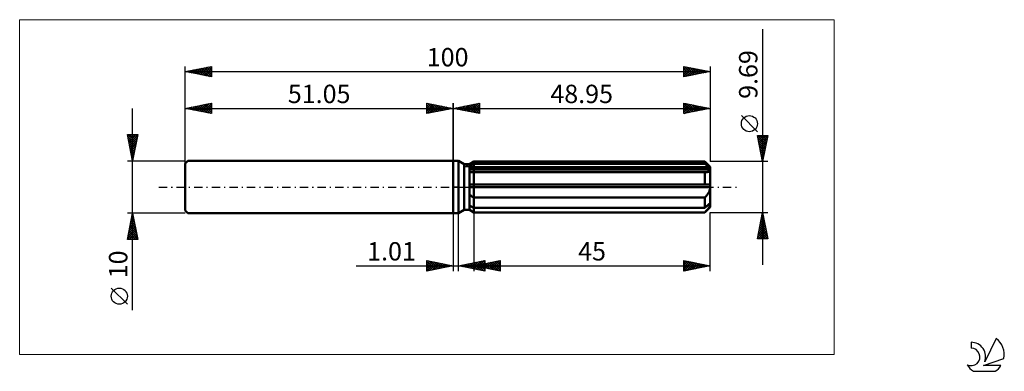
# Model space of a CAD drawing. Units: millimetres. Extents: x -83 to 105, y -35 to 32.
import ezdxf
from ezdxf.enums import TextEntityAlignment as Align

# ---------------------------------------------------------------- set-up
doc = ezdxf.new("R2010")
doc.units = ezdxf.units.MM
doc.header["$LTSCALE"] = 3.95
doc.linetypes.add('LONGDASH_DASH', pattern=[0.85, 0.4, -0.2, 0.05, -0.2])
for name, color, linetype in [('1', 4, 'CONTINUOUS'), ('2', 7, 'CONTINUOUS'), ('4', 2, 'LONGDASH_DASH'), ('CUT', 1, 'CONTINUOUS'), ('INFTOTAL', 9, 'CONTINUOUS'), ('NOCUT', 7, 'CONTINUOUS'), ('SK1', 4, 'CONTINUOUS'), ('SK2', 7, 'CONTINUOUS'), ('SK4', 2, 'LONGDASH_DASH'), ('SK6', 5, 'CONTINUOUS')]:
    doc.layers.add(name, color=color, linetype=linetype)
doc.styles.get("Standard").update_dxf_attribs({"font": 'Monospac821 BT'})

msp = doc.modelspace()

# ---------------------------------------------------------------- linework, layer by layer
at = {"layer": '1', "color": 4, "linetype": 'CONTINUOUS', "lineweight": 50}
for p, q in [((0, 5), (1, 5)), ((0, -5), (0, 5)), ((2.11, 4.36), (1, 5)), ((1, -5), (1, 5)), ((2.11, 4.36), (3.11, 4.36)), ((2.11, -4.36), (2.11, 4.36)), ((3.11, 4.36), (3.95, 4.84)), ((3.11, 4.36), (3.95, 4.84)), ((3.11, -4.36), (3.11, 4.36)), ((3.11, 4), (3.23, 4.05)), ((3.11, 4), (3.23, 4.05)), ((3.23, 4.05), (3.34, 4.11)), ((3.23, 4.05), (3.34, 4.11)), ((3.34, 4.11), (3.46, 4.17)), ((3.34, 4.11), (3.46, 4.17)), ((3.46, 4.17), (3.58, 4.23)), ((3.46, 4.17), (3.58, 4.23)), ((3.58, 4.23), (3.7, 4.29)), ((3.58, 4.23), (3.7, 4.29)), ((3.7, 4.29), (3.82, 4.35)), ((3.7, 4.29), (3.82, 4.35)), ((3.82, 4.35), (3.95, 4.42)), ((3.82, 4.35), (3.95, 4.42)), ((3.95, 4.84), (47.95, 4.84)), ((3.95, 4.42), (3.95, 4.84)), ((3.95, 4.42), (3.95, 4.84)), ((3.95, 4.42), (47.95, 4.42)), ((3.95, 3.57), (3.95, 4.42)), ((48.95, 3.85), (47.95, 4.84)), ((47.95, 4.42), (47.95, 4.84)), ((48.1, 4.28), (47.95, 4.42)), ((48.25, 4.16), (48.1, 4.28)), ((48.39, 4.03), (48.25, 4.16)), ((48.53, 3.91), (48.39, 4.03)), ((48.66, 3.79), (48.53, 3.91)), ((48.79, 3.68), (48.66, 3.79)), ((48.95, -3.85), (48.95, 3.85)), ((3.11, 3.57), (48.92, 3.57)), ((3.11, 3.33), (48.95, 3.33)), ((3.22, 2.84), (3.11, 2.85)), ((3.22, 2.84), (3.11, 2.85)), ((3.34, 2.83), (3.22, 2.84)), ((3.34, 2.83), (3.22, 2.84)), ((3.46, 2.82), (3.34, 2.83)), ((3.46, 2.82), (3.34, 2.83)), ((3.58, 2.81), (3.46, 2.82)), ((3.58, 2.81), (3.46, 2.82)), ((3.7, 2.81), (3.58, 2.81)), ((3.7, 2.81), (3.58, 2.81)), ((3.83, 2.81), (3.7, 2.81)), ((3.83, 2.81), (3.7, 2.81)), ((3.83, 2.81), (3.85, 2.81)), ((3.83, 2.81), (3.85, 2.81)), ((3.85, 2.81), (3.87, 2.81)), ((3.85, 2.81), (3.87, 2.81)), ((3.87, 2.81), (3.89, 2.81)), ((3.87, 2.81), (3.89, 2.81)), ((3.89, 2.81), (3.91, 2.81)), ((3.89, 2.81), (3.91, 2.81)), ((3.91, 2.81), (3.93, 2.81)), ((3.91, 2.81), (3.93, 2.81)), ((3.93, 2.81), (3.95, 2.81)), ((3.93, 2.81), (3.95, 2.81)), ((3.95, 3.33), (3.95, 3.57)), ((3.95, -4.84), (3.95, 3.33)), ((3.95, 2.81), (47.95, 2.81)), ((47.96, 2.81), (47.95, 2.81)), ((47.95, 0.48), (47.95, 2.81)), ((47.97, 2.81), (47.96, 2.81)), ((47.98, 2.81), (47.97, 2.81)), ((48, 2.81), (47.98, 2.81)), ((48.01, 2.81), (48, 2.81)), ((48.02, 2.81), (48.01, 2.81)), ((48.02, 2.81), (48.12, 2.81)), ((48.12, 2.81), (48.22, 2.82)), ((48.22, 2.82), (48.32, 2.83)), ((48.32, 2.83), (48.41, 2.85)), ((48.41, 2.85), (48.49, 2.87)), ((48.49, 2.87), (48.57, 2.89)), ((48.57, 2.89), (48.65, 2.92)), ((48.65, 2.92), (48.73, 2.96)), ((48.73, 2.96), (48.79, 3.01)), ((48.92, 3.57), (48.79, 3.68)), ((48.79, 3.01), (48.85, 3.06)), ((48.85, 3.06), (48.89, 3.12)), ((48.89, 3.12), (48.92, 3.18)), ((48.93, 3.54), (48.92, 3.57)), ((48.92, 3.18), (48.94, 3.25)), ((48.93, 3.5), (48.93, 3.54)), ((48.94, 3.47), (48.93, 3.5)), ((48.94, 3.43), (48.94, 3.47)), ((48.95, 3.4), (48.94, 3.43)), ((48.94, 3.25), (48.95, 3.33)), ((48.95, 3.36), (48.95, 3.4)), ((48.95, 3.33), (48.95, 3.36)), ((3.11, 0.48), (48.92, 0.48)), ((3.11, 0), (48.95, 0)), ((48.93, 0.42), (48.92, 0.48)), ((48.93, 0.35), (48.93, 0.42)), ((48.94, 0.28), (48.93, 0.35)), ((48.94, 0.21), (48.94, 0.28)), ((48.95, 0.14), (48.94, 0.21)), ((48.95, 0.07), (48.95, 0.14)), ((48.95, 0), (48.95, 0.07)), ((3.22, -1.52), (3.11, -1.43)), ((3.22, -1.52), (3.11, -1.43)), ((3.34, -1.61), (3.22, -1.52)), ((3.34, -1.61), (3.22, -1.52)), ((3.46, -1.69), (3.34, -1.61)), ((3.46, -1.69), (3.34, -1.61)), ((3.58, -1.78), (3.46, -1.69)), ((3.58, -1.78), (3.46, -1.69)), ((3.7, -1.86), (3.58, -1.78)), ((3.7, -1.86), (3.58, -1.78)), ((3.82, -1.94), (3.7, -1.86)), ((3.82, -1.94), (3.7, -1.86)), ((48.05, -1.9), (48.15, -1.79)), ((48.15, -1.79), (48.25, -1.68)), ((48.25, -1.68), (48.34, -1.56)), ((48.34, -1.56), (48.43, -1.44)), ((48.43, -1.44), (48.51, -1.32)), ((48.51, -1.32), (48.59, -1.19)), ((48.59, -1.19), (48.67, -1.06)), ((48.67, -1.06), (48.74, -0.92)), ((48.74, -0.92), (48.8, -0.77)), ((48.8, -0.77), (48.85, -0.62)), ((48.85, -0.62), (48.89, -0.46)), ((48.89, -0.46), (48.93, -0.31)), ((48.93, -0.31), (48.94, -0.15)), ((48.94, -0.15), (48.95, 0)), ((3.23, -3.57), (3.11, -3.51)), ((3.23, -3.57), (3.11, -3.51)), ((3.34, -3.63), (3.23, -3.57)), ((3.34, -3.63), (3.23, -3.57)), ((3.46, -3.69), (3.34, -3.63)), ((3.46, -3.69), (3.34, -3.63)), ((3.58, -3.75), (3.46, -3.69)), ((3.58, -3.75), (3.46, -3.69)), ((3.7, -3.81), (3.58, -3.75)), ((3.7, -3.81), (3.58, -3.75)), ((3.95, -2.01), (3.82, -1.94)), ((3.95, -2.01), (3.82, -1.94)), ((3.95, -2.01), (47.95, -2.01)), ((47.95, -2.01), (48.05, -1.9)), ((47.95, -3.93), (47.95, -2.01)), ((48.1, -3.8), (48.25, -3.67)), ((48.25, -3.67), (48.39, -3.55)), ((48.39, -3.55), (48.53, -3.43)), ((48.53, -3.43), (48.66, -3.31)), ((48.66, -3.31), (48.79, -3.2)), ((48.79, -3.2), (48.92, -3.09)), ((48.8, -3.78), (48.85, -3.68)), ((48.85, -3.68), (48.89, -3.59)), ((48.89, -3.59), (48.93, -3.49)), ((48.93, -3.12), (48.92, -3.09)), ((48.93, -3.16), (48.93, -3.12)), ((48.94, -3.19), (48.93, -3.16)), ((48.93, -3.49), (48.94, -3.41)), ((48.94, -3.23), (48.94, -3.19)), ((48.95, -3.26), (48.94, -3.23)), ((48.94, -3.41), (48.95, -3.33)), ((48.95, -3.3), (48.95, -3.26)), ((48.95, -3.33), (48.95, -3.3)), ((0, -5), (1, -5)), ((1, -5), (2.11, -4.36)), ((2.11, -4.36), (3.11, -4.36)), ((3.22, -4.36), (3.11, -4.28)), ((3.22, -4.36), (3.11, -4.28)), ((3.95, -4.84), (3.11, -4.36)), ((3.95, -4.84), (3.11, -4.36)), ((3.34, -4.44), (3.22, -4.36)), ((3.34, -4.44), (3.22, -4.36)), ((3.46, -4.51), (3.34, -4.44)), ((3.46, -4.51), (3.34, -4.44)), ((3.58, -4.59), (3.46, -4.51)), ((3.58, -4.59), (3.46, -4.51)), ((3.7, -4.67), (3.58, -4.59)), ((3.7, -4.67), (3.58, -4.59)), ((3.82, -3.87), (3.7, -3.81)), ((3.82, -3.87), (3.7, -3.81)), ((3.82, -4.75), (3.7, -4.67)), ((3.82, -4.75), (3.7, -4.67)), ((3.95, -3.93), (3.82, -3.87)), ((3.95, -3.93), (3.82, -3.87)), ((3.95, -4.82), (3.82, -4.75)), ((3.95, -4.82), (3.82, -4.75)), ((3.95, -3.93), (47.95, -3.93)), ((3.95, -4.82), (47.95, -4.82)), ((3.95, -4.84), (47.95, -4.84)), ((47.95, -3.93), (48.1, -3.8)), ((47.95, -4.84), (48.95, -3.85)), ((47.95, -4.82), (48.05, -4.71)), ((47.95, -4.84), (47.95, -4.82)), ((48.05, -4.71), (48.15, -4.6)), ((48.15, -4.6), (48.25, -4.5)), ((48.25, -4.5), (48.34, -4.39)), ((48.34, -4.39), (48.43, -4.29)), ((48.43, -4.29), (48.51, -4.19)), ((48.51, -4.19), (48.59, -4.09)), ((48.59, -4.09), (48.67, -3.99)), ((48.67, -3.99), (48.74, -3.88)), ((48.74, -3.88), (48.8, -3.78))]:
    msp.add_line(p, q, dxfattribs=at)
at = {"layer": '2', "color": 7, "linetype": 'CONTINUOUS', "lineweight": 25}
for p, q in [((58.95, 30.06), (58.95, -14.85)), ((0, 0), (0, 16)), ((0, 15), (5, 16)), ((0.13, 14.97), (0.19, 15.04)), ((0.23, 15.05), (0.34, 14.93)), ((0.48, 14.9), (0.72, 15.14)), ((0.58, 15.12), (0.87, 14.83)), ((0.83, 14.83), (1.25, 15.25)), ((0.94, 15.19), (1.4, 14.72)), ((1.19, 14.76), (1.78, 15.36)), ((1.29, 15.26), (1.93, 14.61)), ((1.54, 14.69), (2.31, 15.46)), ((1.64, 15.33), (2.46, 14.51)), ((1.89, 14.62), (2.84, 15.57)), ((2, 15.4), (2.99, 14.4)), ((2.25, 14.55), (3.37, 15.67)), ((2.35, 15.47), (3.52, 14.3)), ((2.6, 14.48), (3.9, 15.78)), ((2.7, 15.54), (4.05, 14.19)), ((2.95, 14.41), (4.43, 15.89)), ((3.06, 15.61), (4.58, 14.08)), ((3.31, 14.34), (4.96, 15.99)), ((3.41, 15.68), (5, 14.09)), ((3.66, 14.27), (5, 15.61)), ((3.76, 15.75), (5, 14.52)), ((4.01, 14.2), (5, 15.18)), ((4.12, 15.82), (5, 14.94)), ((4.47, 15.89), (5, 15.36)), ((4.82, 15.96), (5, 15.79)), ((5, 16), (5, 14)), ((43.95, 14), (43.95, 16)), ((43.95, 16), (48.95, 15)), ((43.95, 15.95), (43.99, 15.99)), ((43.95, 15.52), (44.35, 15.92)), ((43.95, 15.87), (45.51, 14.31)), ((43.95, 15.1), (44.7, 15.85)), ((43.95, 14.67), (45.05, 15.78)), ((43.95, 14.25), (45.41, 15.71)), ((43.95, 15.45), (45.16, 14.24)), ((43.95, 15.02), (44.8, 14.17)), ((44.17, 14.04), (45.76, 15.64)), ((44.32, 15.93), (45.86, 14.38)), ((44.7, 14.15), (46.11, 15.57)), ((44.85, 15.82), (46.22, 14.45)), ((45.23, 14.26), (46.47, 15.5)), ((45.38, 15.71), (46.57, 14.52)), ((45.76, 14.36), (46.82, 15.43)), ((45.91, 15.61), (46.92, 14.59)), ((46.29, 14.47), (47.18, 15.35)), ((46.44, 15.5), (47.28, 14.67)), ((46.82, 14.57), (47.53, 15.28)), ((46.97, 15.4), (47.63, 14.74)), ((47.35, 14.68), (47.88, 15.21)), ((47.5, 15.29), (47.98, 14.81)), ((47.88, 14.79), (48.24, 15.14)), ((48.03, 15.18), (48.34, 14.88)), ((48.41, 14.89), (48.59, 15.07)), ((48.56, 15.08), (48.69, 14.95)), ((48.95, 16), (48.95, 4.84)), ((0, 15), (48.95, 15)), ((5, 14), (0, 15)), ((4.37, 14.13), (5, 14.76)), ((4.72, 14.06), (5, 14.33)), ((48.95, 15), (43.95, 14)), ((43.95, 14.6), (44.45, 14.1)), ((43.95, 14.17), (44.1, 14.03)), ((48.94, 15), (48.94, 15)), ((57.95, 10.55), (54.89, 13.61)), ((58.95, 4.84), (57.95, 9.84)), ((57.95, 9.84), (59.95, 9.84)), ((57.99, 9.62), (58.22, 9.84)), ((58.03, 9.42), (59.56, 7.9)), ((58.04, 9.84), (59.63, 8.25)), ((58.07, 9.27), (58.64, 9.84)), ((58.14, 8.92), (59.07, 9.84)), ((58.21, 8.56), (59.49, 9.84)), ((58.28, 8.21), (59.91, 9.84)), ((58.46, 9.84), (59.7, 8.6)), ((58.89, 9.84), (59.77, 8.96)), ((59.95, 9.84), (58.95, 4.84)), ((59.31, 9.84), (59.84, 9.31)), ((59.73, 9.84), (59.91, 9.67)), ((58.14, 8.89), (59.49, 7.54)), ((58.25, 8.36), (59.42, 7.19)), ((58.35, 7.85), (59.85, 9.36)), ((58.35, 7.83), (59.35, 6.84)), ((58.42, 7.5), (59.75, 8.83)), ((58.49, 7.15), (59.64, 8.3)), ((58.56, 6.79), (59.53, 7.77)), ((58.46, 7.3), (59.28, 6.48)), ((58.56, 6.77), (59.21, 6.13)), ((58.63, 6.44), (59.43, 7.24)), ((58.67, 6.24), (59.14, 5.78)), ((58.7, 6.09), (59.32, 6.71)), ((58.77, 5.73), (59.22, 6.18)), ((58.78, 5.71), (59.07, 5.42)), ((58.84, 5.38), (59.11, 5.65)), ((59.95, 4.84), (48.95, 4.84)), ((58.88, 5.18), (58.99, 5.07)), ((58.91, 5.03), (59, 5.12)), ((0, -5), (0, -16)), ((1.01, -16), (1.01, -5)), ((3.95, -4.84), (3.95, -16)), ((48.95, -4.84), (59.95, -4.84)), ((48.95, -16), (48.95, -4.84)), ((57.95, -9.84), (58.95, -4.84)), ((58.75, -5.85), (59.08, -5.52)), ((58.84, -5.38), (59.11, -5.65)), ((58.85, -5.32), (59.01, -5.16)), ((58.91, -5.03), (59.01, -5.12)), ((58.95, -4.84), (59.95, -9.84)), ((58.22, -8.5), (59.44, -7.28)), ((58.32, -7.97), (59.37, -6.93)), ((58.43, -7.44), (59.3, -6.58)), ((58.49, -7.15), (59.64, -8.31)), ((58.54, -6.91), (59.23, -6.22)), ((58.56, -6.8), (59.54, -7.78)), ((58.63, -6.45), (59.43, -7.25)), ((58.64, -6.38), (59.15, -5.87)), ((58.7, -6.09), (59.32, -6.72)), ((58.77, -5.74), (59.22, -6.18)), ((58.01, -9.56), (59.58, -7.99)), ((58.06, -9.27), (58.64, -9.84)), ((58.11, -9.03), (59.51, -7.64)), ((58.13, -8.92), (59.06, -9.84)), ((58.15, -9.84), (59.65, -8.34)), ((58.21, -8.57), (59.48, -9.84)), ((58.28, -8.21), (59.91, -9.84)), ((58.35, -7.86), (59.85, -9.37)), ((58.42, -7.51), (59.75, -8.84)), ((58.57, -9.84), (59.72, -8.7)), ((59, -9.84), (59.79, -9.05)), ((59.95, -9.84), (57.95, -9.84)), ((57.99, -9.63), (58.21, -9.84)), ((59.42, -9.84), (59.86, -9.4)), ((59.85, -9.84), (59.93, -9.76)), ((-18.48, -15), (11.01, -15)), ((-5, -16), (-5, -14)), ((-5, -14), (0, -15)), ((-5, -14.19), (-4.84, -14.03)), ((-5, -14.62), (-4.48, -14.1)), ((-5, -15.04), (-4.13, -14.17)), ((-5, -14.19), (-3.5, -15.7)), ((-5, -15.47), (-3.78, -14.24)), ((-5, -15.89), (-3.42, -14.32)), ((-5, -14.62), (-3.85, -15.77)), ((0, -15), (-5, -16)), ((-4.71, -14.06), (-3.14, -15.63)), ((-4.61, -15.92), (-3.07, -14.39)), ((-4.18, -14.16), (-2.79, -15.56)), ((-4.08, -15.82), (-2.72, -14.46)), ((-3.65, -14.27), (-2.43, -15.49)), ((-3.54, -15.71), (-2.36, -14.53)), ((-3.12, -14.38), (-2.08, -15.42)), ((-3.01, -15.6), (-2.01, -14.6)), ((-2.59, -14.48), (-1.73, -15.35)), ((-2.48, -15.5), (-1.66, -14.67)), ((-2.06, -14.59), (-1.37, -15.27)), ((-1.95, -15.39), (-1.3, -14.74)), ((-1.53, -14.69), (-1.02, -15.2)), ((-1.42, -15.28), (-0.95, -14.81)), ((-1, -14.8), (-0.67, -15.13)), ((-0.89, -15.18), (-0.6, -14.88)), ((-0.47, -14.91), (-0.31, -15.06)), ((-0.36, -15.07), (-0.24, -14.95)), ((1.01, -15), (6.01, -14)), ((6.01, -16), (1.01, -15)), ((1.03, -15), (1.04, -15.01)), ((1.1, -15.02), (1.15, -14.97)), ((1.39, -14.92), (1.57, -15.11)), ((1.46, -15.09), (1.68, -14.87)), ((1.74, -14.85), (2.1, -15.22)), ((1.81, -15.16), (2.21, -14.76)), ((2.09, -14.78), (2.64, -15.33)), ((2.16, -15.23), (2.74, -14.65)), ((2.45, -14.71), (3.17, -15.43)), ((2.52, -15.3), (3.27, -14.55)), ((2.8, -14.64), (3.7, -15.54)), ((2.87, -15.37), (3.8, -14.44)), ((3.15, -14.57), (4.23, -15.64)), ((3.23, -15.44), (4.33, -14.34)), ((3.51, -14.5), (4.76, -15.75)), ((3.58, -15.51), (4.86, -14.23)), ((3.86, -14.43), (5.29, -15.86)), ((3.93, -15.58), (5.39, -14.12)), ((3.95, -15), (8.95, -14)), ((3.95, -15), (48.95, -15)), ((8.95, -16), (3.95, -15)), ((4.02, -15.01), (4.05, -14.98)), ((4.21, -14.36), (5.82, -15.96)), ((4.29, -15.66), (5.92, -14.02)), ((4.3, -14.93), (4.48, -15.11)), ((4.37, -15.08), (4.58, -14.87)), ((4.57, -14.29), (6.01, -15.73)), ((4.64, -15.73), (6.01, -14.36)), ((4.66, -14.86), (5.01, -15.21)), ((4.73, -15.16), (5.11, -14.77)), ((4.92, -14.22), (6.01, -15.31)), ((4.99, -15.8), (6.01, -14.78)), ((5.01, -14.79), (5.54, -15.32)), ((5.08, -15.23), (5.65, -14.66)), ((5.28, -14.15), (6.01, -14.88)), ((5.36, -14.72), (6.07, -15.42)), ((5.43, -15.3), (6.18, -14.55)), ((5.63, -14.08), (6.01, -14.46)), ((5.72, -14.65), (6.6, -15.53)), ((5.79, -15.37), (6.71, -14.45)), ((5.98, -14.01), (6.01, -14.03)), ((6.01, -14), (6.01, -16)), ((6.07, -14.58), (7.13, -15.64)), ((6.14, -15.44), (7.24, -14.34)), ((6.42, -14.51), (7.66, -15.74)), ((6.49, -15.51), (7.77, -14.24)), ((6.78, -14.43), (8.19, -15.85)), ((6.85, -15.58), (8.3, -14.13)), ((7.13, -14.36), (8.72, -15.95)), ((7.2, -15.65), (8.83, -14.02)), ((7.48, -14.29), (8.95, -15.76)), ((7.55, -15.72), (8.95, -14.33)), ((7.84, -14.22), (8.95, -15.34)), ((7.91, -15.79), (8.95, -14.75)), ((8.19, -14.15), (8.95, -14.91)), ((8.54, -14.08), (8.95, -14.49)), ((8.9, -14.01), (8.95, -14.06)), ((8.95, -14), (8.95, -16)), ((43.95, -16), (43.95, -14)), ((43.95, -14), (48.95, -15)), ((43.95, -14.35), (44.24, -14.06)), ((43.95, -14.78), (44.6, -14.13)), ((43.95, -15.2), (44.95, -14.2)), ((43.95, -14.25), (45.41, -15.71)), ((43.95, -15.63), (45.31, -14.27)), ((43.95, -14.68), (45.05, -15.78)), ((48.95, -15), (43.95, -16)), ((44.01, -15.99), (45.66, -14.34)), ((44.17, -14.04), (45.76, -15.64)), ((44.54, -15.88), (46.01, -14.41)), ((44.7, -14.15), (46.11, -15.57)), ((45.07, -15.78), (46.37, -14.48)), ((45.23, -14.26), (46.47, -15.5)), ((45.6, -15.67), (46.72, -14.55)), ((45.76, -14.36), (46.82, -15.43)), ((46.14, -15.56), (47.07, -14.62)), ((46.29, -14.47), (47.17, -15.36)), ((46.67, -15.46), (47.43, -14.7)), ((46.82, -14.57), (47.53, -15.28)), ((47.2, -15.35), (47.78, -14.77)), ((47.35, -14.68), (47.88, -15.21)), ((47.73, -15.24), (48.13, -14.84)), ((47.88, -14.79), (48.24, -15.14)), ((48.26, -15.14), (48.49, -14.91)), ((48.41, -14.89), (48.59, -15.07)), ((48.79, -15.03), (48.84, -14.98)), ((48.94, -15), (48.94, -15)), ((-5, -15.04), (-4.2, -15.84)), ((-5, -15.47), (-4.56, -15.91)), ((-5, -15.89), (-4.91, -15.98)), ((5.35, -15.87), (6.01, -15.2)), ((5.7, -15.94), (6.01, -15.63)), ((8.26, -15.86), (8.95, -15.17)), ((8.62, -15.93), (8.95, -15.6)), ((43.95, -15.1), (44.7, -15.85)), ((43.95, -15.52), (44.35, -15.92)), ((43.95, -15.95), (43.99, -15.99))]:
    msp.add_line(p, q, dxfattribs=at)
msp.add_circle((56.42, 12.08), 1.53, dxfattribs=at)
at = {"layer": '4', "color": 2, "linetype": 'LONGDASH_DASH', "lineweight": 25}
msp.add_line((0, 0), (48.95, 0), dxfattribs=at)
at = {"layer": 'CUT', "color": 1, "linetype": 'CONTINUOUS', "lineweight": 25}
for p, q in [((2.22, 3.85), (3.95, 4.84)), ((48.95, 3.85), (2.22, 3.85)), ((3.95, 4.84), (47.95, 4.84)), ((47.95, 4.84), (48.95, 3.85))]:
    msp.add_line(p, q, dxfattribs=at)
at = {"layer": 'INFTOTAL', "color": 9, "linetype": 'CONTINUOUS', "lineweight": 18}
for p, q in [((72.55, 31.9), (-82.56, 31.9)), ((-82.56, 31.9), (-82.56, -31.9)), ((72.55, -31.9), (72.55, 31.9)), ((-82.56, -31.9), (72.55, -31.9))]:
    msp.add_line(p, q, dxfattribs=at)
at = {"layer": 'NOCUT', "color": 7, "linetype": 'CONTINUOUS', "lineweight": 25}
for p, q in [((0, 0), (0, 5)), ((0, 5), (1, 5)), ((2.11, 4.36), (1, 5)), ((3.11, 4.36), (2.11, 4.36)), ((3.95, 4.84), (3.11, 4.36)), ((3.95, 3.85), (3.95, 4.84)), ((48.95, 3.85), (3.95, 3.85)), ((48.95, 0), (48.95, 3.85)), ((1, 0), (0, 0)), ((1, 0), (48.95, 0))]:
    msp.add_line(p, q, dxfattribs=at)
at = {"layer": 'SK1', "color": 4, "linetype": 'CONTINUOUS', "lineweight": 50}
for p, q in [((-50.55, 5), (-51.05, 4.5)), ((-51.05, 4.5), (-51.05, -4.5)), ((0, 5), (-50.55, 5)), ((-51.05, -4.5), (-50.55, -5)), ((-50.55, -5), (0, -5))]:
    msp.add_line(p, q, dxfattribs=at)
at = {"layer": 'SK2', "color": 7, "linetype": 'CONTINUOUS', "lineweight": 25}
for p, q in [((-51.05, 0), (-51.05, 23)), ((-51.05, 22), (-46.05, 23)), ((-49.22, 21.63), (-48.3, 22.55)), ((-48.86, 21.56), (-47.77, 22.66)), ((-48.51, 21.49), (-47.24, 22.76)), ((-48.37, 22.54), (-47.04, 21.2)), ((-48.16, 21.42), (-46.71, 22.87)), ((-48.02, 22.61), (-46.51, 21.09)), ((-47.8, 21.35), (-46.18, 22.97)), ((-47.67, 22.68), (-46.05, 21.06)), ((-47.45, 21.28), (-46.05, 22.68)), ((-47.31, 22.75), (-46.05, 21.48)), ((-46.96, 22.82), (-46.05, 21.91)), ((-46.61, 22.89), (-46.05, 22.33)), ((-46.25, 22.96), (-46.05, 22.76)), ((-46.05, 23), (-46.05, 21)), ((43.95, 21), (43.95, 23)), ((43.95, 23), (48.95, 22)), ((43.95, 22.74), (44.17, 22.96)), ((43.95, 22.31), (44.52, 22.89)), ((43.95, 21.89), (44.88, 22.81)), ((43.95, 21.46), (45.23, 22.74)), ((43.95, 21.04), (45.58, 22.67)), ((43.95, 22.66), (45.33, 21.28)), ((44.05, 22.98), (45.69, 21.35)), ((44.43, 21.1), (45.94, 22.6)), ((44.58, 22.87), (46.04, 21.42)), ((44.96, 21.2), (46.29, 22.53)), ((45.12, 22.77), (46.39, 21.49)), ((45.65, 22.66), (46.75, 21.56)), ((46.18, 22.55), (47.1, 21.63)), ((48.95, 23), (48.95, 4.84)), ((-51.05, 22), (48.95, 22)), ((-46.05, 21), (-51.05, 22)), ((-50.99, 21.99), (-50.95, 22.02)), ((-50.85, 22.04), (-50.75, 21.94)), ((-50.63, 21.92), (-50.42, 22.13)), ((-50.5, 22.11), (-50.22, 21.83)), ((-50.28, 21.85), (-49.89, 22.23)), ((-50.14, 22.18), (-49.69, 21.73)), ((-49.93, 21.78), (-49.36, 22.34)), ((-49.79, 22.25), (-49.16, 21.62)), ((-49.57, 21.7), (-48.83, 22.44)), ((-49.43, 22.32), (-48.63, 21.52)), ((-49.08, 22.39), (-48.1, 21.41)), ((-48.73, 22.46), (-47.57, 21.3)), ((-47.1, 21.21), (-46.05, 22.26)), ((-46.74, 21.14), (-46.05, 21.83)), ((-46.39, 21.07), (-46.05, 21.41)), ((43.95, 22.24), (44.98, 21.21)), ((48.95, 22), (43.95, 21)), ((43.95, 21.81), (44.63, 21.14)), ((43.95, 21.39), (44.27, 21.06)), ((45.49, 21.31), (46.65, 22.46)), ((46.02, 21.41), (47, 22.39)), ((46.55, 21.52), (47.35, 22.32)), ((46.71, 22.45), (47.45, 21.7)), ((47.08, 21.63), (47.71, 22.25)), ((47.24, 22.34), (47.81, 21.77)), ((47.61, 21.73), (48.06, 22.18)), ((47.77, 22.24), (48.16, 21.84)), ((48.15, 21.84), (48.41, 22.11)), ((48.3, 22.13), (48.51, 21.91)), ((48.68, 21.95), (48.77, 22.04)), ((48.83, 22.02), (48.87, 21.98)), ((-51.05, 15), (-46.05, 16)), ((-51.03, 15), (-51.01, 14.99)), ((-50.81, 14.95), (-50.69, 15.07)), ((-50.67, 15.08), (-50.48, 14.89)), ((-50.46, 14.88), (-50.16, 15.18)), ((-50.32, 15.15), (-49.95, 14.78)), ((-50.1, 14.81), (-49.63, 15.28)), ((-49.96, 15.22), (-49.42, 14.67)), ((-49.75, 14.74), (-49.1, 15.39)), ((-49.61, 15.29), (-48.89, 14.57)), ((-49.39, 14.67), (-48.57, 15.5)), ((-49.26, 15.36), (-48.36, 14.46)), ((-49.04, 14.6), (-48.04, 15.6)), ((-48.9, 15.43), (-47.83, 14.36)), ((-48.69, 14.53), (-47.51, 15.71)), ((-48.55, 15.5), (-47.3, 14.25)), ((-48.33, 14.46), (-46.98, 15.81)), ((-48.2, 15.57), (-46.77, 14.14)), ((-47.98, 14.39), (-46.45, 15.92)), ((-47.84, 15.64), (-46.24, 14.04)), ((-47.63, 14.32), (-46.05, 15.89)), ((-47.49, 15.71), (-46.05, 14.27)), ((-47.27, 14.24), (-46.05, 15.47)), ((-47.14, 15.78), (-46.05, 14.7)), ((-46.92, 14.17), (-46.05, 15.04)), ((-46.78, 15.85), (-46.05, 15.12)), ((-46.43, 15.92), (-46.05, 15.54)), ((-46.08, 15.99), (-46.05, 15.97)), ((-46.05, 16), (-46.05, 14)), ((-5, 14), (-5, 16)), ((-5, 16), (0, 15)), ((-5, 15.79), (-4.82, 15.96)), ((-5, 15.36), (-4.47, 15.89)), ((-5, 14.94), (-4.12, 15.82)), ((-5, 14.52), (-3.76, 15.75)), ((-5, 14.09), (-3.41, 15.68)), ((-5, 15.61), (-3.66, 14.27)), ((-5, 15.18), (-4.01, 14.2)), ((-4.96, 15.99), (-3.31, 14.34)), ((-4.58, 14.08), (-3.06, 15.61)), ((-4.43, 15.89), (-2.95, 14.41)), ((-4.05, 14.19), (-2.7, 15.54)), ((-3.9, 15.78), (-2.6, 14.48)), ((-3.52, 14.3), (-2.35, 15.47)), ((-3.37, 15.67), (-2.25, 14.55)), ((-2.99, 14.4), (-2, 15.4)), ((-2.84, 15.57), (-1.89, 14.62)), ((-2.46, 14.51), (-1.64, 15.33)), ((-2.31, 15.46), (-1.54, 14.69)), ((-1.93, 14.61), (-1.29, 15.26)), ((-1.78, 15.36), (-1.19, 14.76)), ((-1.4, 14.72), (-0.94, 15.19)), ((-1.25, 15.25), (-0.83, 14.83)), ((-0.87, 14.83), (-0.58, 15.12)), ((-0.72, 15.14), (-0.48, 14.9)), ((-0.34, 14.93), (-0.23, 15.05)), ((-0.19, 15.04), (-0.13, 14.97)), ((0, 16), (0, 5)), ((-61.05, -23.48), (-61.05, 15)), ((-51.05, 5), (-51.05, 15)), ((-51.05, 15), (0, 15)), ((-46.05, 14), (-51.05, 15)), ((-46.57, 14.1), (-46.05, 14.62)), ((-46.21, 14.03), (-46.05, 14.2)), ((0, 15), (-5, 14)), ((-5, 14.76), (-4.37, 14.13)), ((-5, 14.33), (-4.72, 14.06)), ((-61.05, 5), (-62.05, 10)), ((-62.05, 10), (-60.05, 10)), ((-62, 9.73), (-60.42, 8.16)), ((-61.99, 9.71), (-61.7, 10)), ((-61.92, 9.36), (-61.28, 10)), ((-61.85, 9), (-60.85, 10)), ((-61.84, 10), (-60.35, 8.51)), ((-61.78, 8.65), (-60.43, 10)), ((-61.71, 8.29), (-60.06, 9.94)), ((-61.64, 7.94), (-60.17, 9.41)), ((-61.41, 10), (-60.28, 8.86)), ((-60.05, 10), (-61.05, 5)), ((-60.99, 10), (-60.21, 9.22)), ((-60.56, 10), (-60.14, 9.57)), ((-60.14, 10), (-60.07, 9.92)), ((-61.89, 9.2), (-60.49, 7.8)), ((-61.78, 8.67), (-60.56, 7.45)), ((-61.68, 8.14), (-60.63, 7.1)), ((-61.57, 7.59), (-60.27, 8.88)), ((-61.57, 7.61), (-60.7, 6.74)), ((-61.5, 7.23), (-60.38, 8.35)), ((-61.43, 6.88), (-60.49, 7.82)), ((-61.47, 7.08), (-60.77, 6.39)), ((-61.36, 6.53), (-60.59, 7.29)), ((-61.36, 6.55), (-60.84, 6.04)), ((-61.28, 6.17), (-60.7, 6.76)), ((-61.25, 6.02), (-60.91, 5.68)), ((-61.21, 5.82), (-60.8, 6.23)), ((-61.14, 5.47), (-60.91, 5.7)), ((-62.05, 5), (-51.05, 5)), ((-61.15, 5.49), (-60.98, 5.33)), ((-61.07, 5.11), (-61.02, 5.17)), ((-61.05, -5), (-62.05, -5)), ((-62.05, -10), (-61.05, -5)), ((-61.17, -5.59), (-60.97, -5.39)), ((-61.14, -5.43), (-60.92, -5.64)), ((-61.06, -5.06), (-61.04, -5.04)), ((-61.06, -5.07), (-61.03, -5.11)), ((-51.05, -5), (-61.05, -5)), ((-61.05, -5), (-60.05, -10)), ((-61.7, -8.24), (-60.62, -7.16)), ((-61.59, -7.71), (-60.69, -6.81)), ((-61.49, -7.18), (-60.76, -6.45)), ((-61.49, -7.2), (-60.39, -8.29)), ((-61.42, -6.84), (-60.5, -7.76)), ((-61.38, -6.65), (-60.83, -6.1)), ((-61.35, -6.49), (-60.6, -7.23)), ((-61.28, -6.14), (-60.71, -6.7)), ((-61.27, -6.12), (-60.9, -5.75)), ((-61.21, -5.78), (-60.82, -6.17)), ((-62.02, -9.83), (-60.41, -8.22)), ((-61.91, -9.3), (-60.48, -7.87)), ((-61.91, -9.32), (-61.23, -10)), ((-61.84, -8.96), (-60.81, -10)), ((-61.8, -8.77), (-60.55, -7.51)), ((-61.77, -8.61), (-60.38, -10)), ((-61.76, -10), (-60.34, -8.57)), ((-61.7, -8.26), (-60.07, -9.89)), ((-61.63, -7.9), (-60.18, -9.36)), ((-61.56, -7.55), (-60.29, -8.82)), ((-61.34, -10), (-60.26, -8.93)), ((-60.91, -10), (-60.19, -9.28)), ((-60.05, -10), (-62.05, -10)), ((-61.98, -9.67), (-61.66, -10)), ((-60.49, -10), (-60.12, -9.64)), ((-60.06, -10), (-60.05, -9.99)), ((-62.05, -22.33), (-65.11, -19.27))]:
    msp.add_line(p, q, dxfattribs=at)
msp.add_circle((-63.58, -20.8), 1.53, dxfattribs=at)
at = {"layer": 'SK4', "color": 2, "linetype": 'LONGDASH_DASH', "lineweight": 25}
msp.add_line((-56.05, 0), (53.95, 0), dxfattribs=at)
at = {"layer": 'SK6', "color": 5, "linetype": 'CONTINUOUS', "lineweight": 25}
for p, q in [((98.64, -29.58), (98.64, -30.69)), ((103.43, -28.88), (101.24, -33.34)), ((100.98, -34.04), (104.9, -32.68)), ((99.1, -35.12), (103.24, -35.12)), ((104.34, -34.04), (100.98, -34.04))]:
    msp.add_line(p, q, dxfattribs=at)
for centre, radius, start, end in [((98.66, -32.35), 2.76, 338.9379, 90.4446), ((101.17, -31.93), 3.8, 348.7239, 53.4691), ((98.65, -32.37), 1.68, 243.4215, 90.3602), ((101.17, -31.93), 3.8, 210.5484, 236.978), ((101.17, -31.93), 3.8, 303.022, 326.3732)]:
    msp.add_arc(centre, radius, start, end, dxfattribs=at)

# ---------------------------------------------------------------- texts
at = {"layer": '2', "color": 7, "linetype": 'CONTINUOUS', "lineweight": 25}
msp.add_text('9.69', height=3.5, rotation=90, dxfattribs=at).set_placement((57.95, 21.45), align=Align.CENTER)
for s, p in [('48.95', (24.48, 16)), ('1.01', (-11.74, -14)), ('45', (26.45, -14))]:
    msp.add_text(s, height=3.5, dxfattribs=at).set_placement(p, align=Align.CENTER)
at = {"layer": 'SK2', "color": 7, "linetype": 'CONTINUOUS', "lineweight": 25}
for s, p in [('100', (-1.05, 23)), ('51.05', (-25.52, 16))]:
    msp.add_text(s, height=3.5, dxfattribs=at).set_placement(p, align=Align.CENTER)
msp.add_text('10', height=3.5, rotation=90, dxfattribs=at).set_placement((-62.05, -14.74), align=Align.CENTER)

doc.saveas('drawing.dxf')
